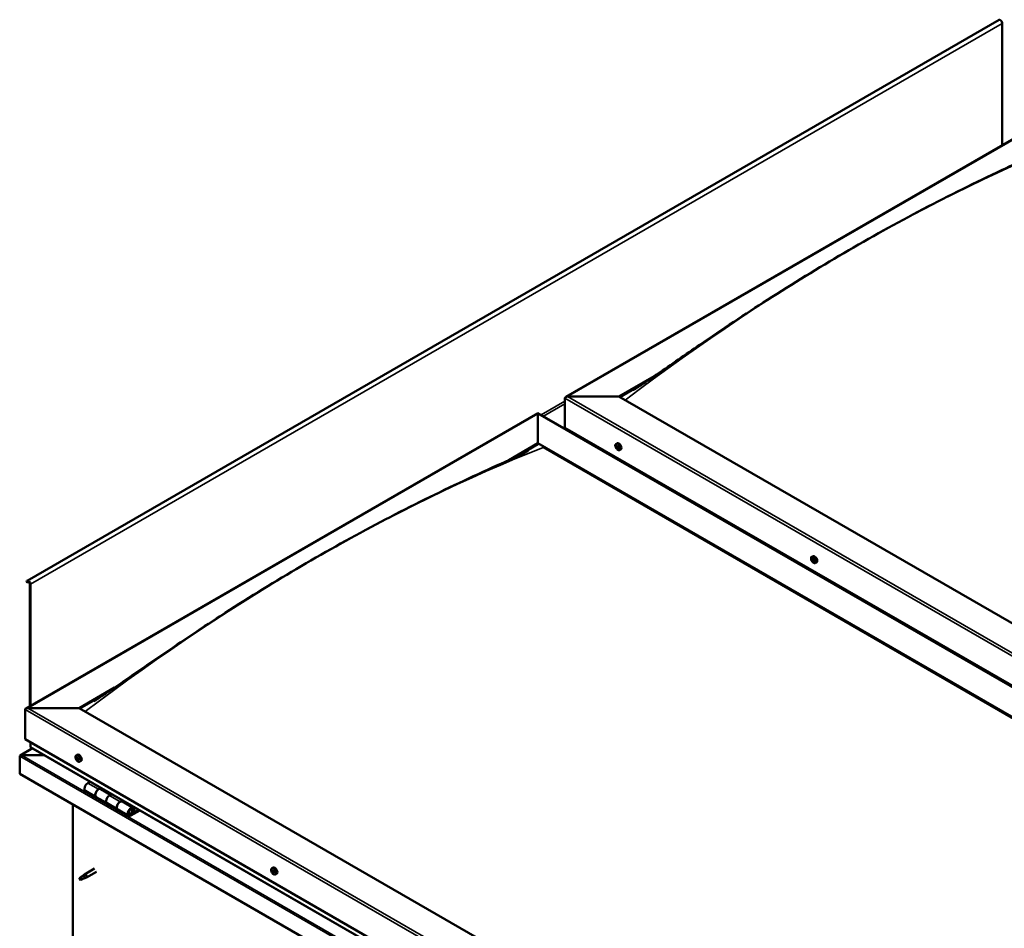
# Model space of a CAD drawing. Units: millimetres. Extents: x -5944 to 24163, y 3223 to 8837.
# Drawn here: x 9669 to 10958, y 4425 to 5616 of the extents above; entities that cross this region are included whole.
import ezdxf

# ---------------------------------------------------------------- set-up
doc = ezdxf.new("R2010")
doc.units = ezdxf.units.MM
doc.header["$LTSCALE"] = 25
doc.layers.add('Visible (ISO)', color=7, linetype='Continuous', lineweight=50)
doc.layers.add('Visible Narrow (ISO)', color=7, linetype='Continuous', lineweight=35)

msp = doc.modelspace()

# ---------------------------------------------------------------- linework, layer by layer
at = {"layer": 'Visible (ISO)'}
for p, q in [((10951.5, 5615.8), (9678.7, 4880.9)), ((10955.7, 5451.7), (10955.7, 5611.3)), ((10384, 5121.7), (11054.7, 5508.9)), ((10453.7, 5122.3), (10500, 5149)), ((10454.7, 5121.6), (10488.3, 5141)), ((10383, 5081.4), (10383, 5120.2)), ((10383, 5120.2), (10383, 5081.4)), ((10386.5, 5122.3), (10453.7, 5122.3)), ((10453.7, 5122.3), (10386.5, 5122.3)), ((11538.4, 4496), (10453.7, 5122.3)), ((9676.9, 4713.4), (10347.6, 5100.6)), ((10347.6, 5100.6), (10347.6, 5099.8)), ((10347.6, 5099.8), (10347.6, 5100.6)), ((10347.6, 5100.6), (11466.7, 4454.6)), ((10347.6, 5061), (10347.6, 5099.8)), ((10347.6, 5099.8), (10347.6, 5061)), ((10383, 5081.4), (11467.7, 4455.2)), ((10309.4, 5038.9), (10347.6, 5061)), ((10320, 5043.9), (10347.6, 5059.8)), ((10347.6, 5059.8), (10347.6, 5061)), ((10347.6, 5061), (10347.6, 5059.8)), ((10347.6, 5061), (11432.3, 4434.7)), ((10354.7, 5055.7), (11431.3, 4434.1)), ((11431.3, 4434.1), (10354.7, 5055.7)), ((10450, 5060.3), (10451.3, 5061)), ((10450.3, 5056.8), (10451.1, 5057.2)), ((10451.8, 5056.9), (10451.8, 5056.9)), ((10451, 5054.3), (10452.1, 5055)), ((10452.4, 5054.5), (10453, 5054.8)), ((10454.7, 5052.1), (10456, 5052.8)), ((10451.2, 5040.8), (10452.2, 5041.4)), ((10452.3, 5040.2), (10453.3, 5040.8)), ((10706.3, 4912.3), (10707.6, 4913.1)), ((10707.2, 4909.1), (10707.7, 4909.4)), ((10708.2, 4906.1), (10709, 4906.6)), ((10711, 4904.1), (10712.4, 4904.8)), ((9678.3, 4880.6), (9677.6, 4879.6)), ((9678.5, 4878.5), (9677.6, 4879.6)), ((9678.5, 4878.5), (9680.4, 4879.6)), ((9678.5, 4878.5), (9679.2, 4879.4)), ((9681.9, 4877.1), (9681.9, 4716.3)), ((9682.9, 4876.5), (9682.9, 4716.9)), ((9746.6, 4714), (9792.9, 4740.8)), ((9747.6, 4713.4), (9781.2, 4732.8)), ((9675.8, 4673.2), (9675.8, 4712)), ((9675.8, 4712), (9675.8, 4673.2)), ((9679.4, 4714), (9746.6, 4714)), ((9746.6, 4714), (9679.4, 4714)), ((10842.6, 4081.2), (9746.6, 4714)), ((9675.8, 4673.2), (10842.6, 3999.6)), ((9682.9, 4663), (9682.9, 4669.1)), ((9682.9, 4669.1), (9682.9, 4663)), ((9685.4, 4661.2), (9669.5, 4652)), ((10842.6, 3993.1), (9683.3, 4662.4)), ((9668.8, 4651.1), (9668.8, 4651.1)), ((9668.8, 4627.9), (9668.8, 4651.1)), ((9668.8, 4651.1), (9668.8, 4627.9)), ((9668.8, 4651.1), (9668.8, 4651.1)), ((9668.8, 4627.9), (9668.8, 4651.1)), ((9668.8, 4651.1), (9668.8, 4651.1)), ((9671, 4652.4), (9700.7, 4652.4)), ((9700.7, 4652.4), (9671, 4652.4)), ((9742.8, 4652), (9744.2, 4652.8)), ((9743.6, 4648.8), (9744.2, 4649.2)), ((9744.9, 4645.9), (9745.6, 4646.3)), ((9747.6, 4643.8), (9748.9, 4644.6)), ((9668.8, 4627.9), (9668.8, 4627.9)), ((10842.6, 3950.2), (9668.8, 4627.9)), ((9761.1, 4617.5), (9757.9, 4615.6)), ((9754.9, 4605.5), (9769, 4597.4)), ((9772, 4607.5), (9775.3, 4609.3)), ((9787.9, 4600.3), (9775, 4607.7)), ((9776.7, 4608.5), (9775.2, 4607.7)), ((9775.6, 4607.9), (9775.9, 4607.7)), ((9775.8, 4607.3), (9775.9, 4607.7)), ((9775.9, 4607.7), (9777.3, 4607.9)), ((9776.4, 4608.4), (9777.3, 4607.9)), ((9777.3, 4607.9), (9776.9, 4606.6)), ((9783.2, 4589.2), (9769, 4597.4)), ((9789.4, 4601.2), (9786.2, 4599.3)), ((9800.3, 4591.1), (9803.5, 4593)), ((9817.4, 4583.3), (9803.3, 4591.4)), ((9805, 4592.2), (9803.5, 4591.3)), ((9803.9, 4591.5), (9804.2, 4591.3)), ((9804.1, 4591), (9804.2, 4591.3)), ((9804.2, 4591.3), (9805.5, 4591.5)), ((9804.7, 4592), (9805.5, 4591.5)), ((9805.5, 4591.5), (9805.2, 4590.3)), ((9738.4, 4268), (9738.4, 4587.7)), ((9783.2, 4589.2), (9797.3, 4581)), ((9811.4, 4572.9), (9797.3, 4581)), ((9824.8, 4580.7), (9814.4, 4574.8)), ((9826.2, 4579.9), (9814.4, 4573.2)), ((9818.4, 4577.5), (9816.1, 4578.8)), ((9817.1, 4580.7), (9818.4, 4577.5)), ((9819.7, 4578.8), (9818.4, 4582)), ((9818.4, 4577.5), (9819.7, 4578.8)), ((9766.9, 4503.6), (9753.8, 4496)), ((9999.2, 4504), (10000.5, 4504.8)), ((10000.2, 4500.9), (10000.7, 4501.2)), ((9748.5, 4491.8), (9747.6, 4489.7)), ((9748.5, 4488.5), (9747.6, 4489.7)), ((9752.5, 4494.2), (9748.5, 4491.8)), ((9749.8, 4489.2), (9748.5, 4488.5)), ((9751.7, 4494.4), (9753.8, 4496)), ((9754.4, 4495.5), (9752.5, 4494.2)), ((9754.3, 4491), (9756.2, 4491.8)), ((9769.3, 4499.4), (9756.2, 4491.9)), ((9999.3, 4499.8), (10000.4, 4500.4)), ((10001, 4497.9), (10001.8, 4498.3)), ((10001.9, 4499), (10002, 4499)), ((10003.9, 4495.8), (10005.3, 4496.6))]:
    msp.add_line(p, q, dxfattribs=at)
for centre in [(10456.8, 5058.8), (10713.1, 4910.8), (9749.7, 4650.5), (10006, 4502.5)]:
    msp.add_arc(centre, 8, 204.1421, 215.8579, dxfattribs=at)
for centre, major_axis, start_param, end_param in [((10953.2, 5612.8), (-1.75, 3.03), 3.926991, 6.283185), ((10386.5, 5120.2), (3.54, 0), 1.570796, 3.141593), ((10386.5, 5120.2), (3.54, 0), 1.570796, 3.141593), ((10451.4, 5055.6), (-1.1, 1.91), 6.114047, 6.966662), ((10450.1, 5056.4), (-0.225, 0.39), 5.726015, 6.567605), ((10450.1, 5056.4), (0.225, -0.39), 4.418709, 5.260299), ((10451.4, 5055.6), (-1.1, 1.91), 0.878059, 1.730675), ((10449.9, 5057.5), (0.394, -0.682), 5.726015, 7.354695), ((10449.9, 5055.5), (0.394, -0.682), 0.490027, 2.118707), ((10450.7, 5057.3), (-0.225, 0.39), 0.229919, 1.071509), ((10451.4, 5055.6), (-1.1, 1.91), 5.066849, 5.919465), ((10450.7, 5057.3), (-0.225, 0.39), 4.678817, 5.520407), ((10451.2, 5057), (0.225, -0.39), 4.088649, 5.260299), ((10451.4, 5057.6), (0.394, -0.682), 4.678817, 6.307497), ((10451, 5056.2), (0.394, -0.682), 0.490027, 2.118707), ((10453.7, 5056.9), (-2.38, 4.11), 3.141593, 6.283185), ((10451.9, 5055.4), (0.225, -0.39), 3.63162, 6.242867), ((10452, 5056.5), (-0.225, 0.39), 5.465907, 6.307497), ((10451.4, 5055.6), (1.1, -1.91), 0.878059, 1.730675), ((10452, 5056.5), (-0.225, 0.39), 3.63162, 4.47321), ((10452.8, 5055.7), (-0.394, 0.682), 0.490027, 2.118707), ((10450.7, 5054.7), (0.225, -0.39), 3.63162, 4.47321), ((10450.7, 5054.7), (0.225, -0.39), 5.465907, 6.307497), ((10451.4, 5055.6), (1.1, -1.91), 5.066849, 5.919465), ((10451.4, 5053.6), (-0.394, 0.682), 4.678817, 6.307497), ((10452, 5054), (0.225, -0.39), 4.678817, 5.520407), ((10452.5, 5054.3), (-0.394, 0.682), 4.908498, 6.283185), ((10451.4, 5055.6), (1.1, -1.91), 6.114047, 6.966662), ((10452.8, 5053.8), (-0.394, 0.682), 5.726015, 7.354695), ((10452, 5054), (0.225, -0.39), 0.229919, 1.071509), ((10452.6, 5054.9), (-0.225, 0.39), 4.418709, 5.260299), ((10452.6, 5054.9), (0.225, -0.39), 5.726015, 6.567605), ((10710, 4908.9), (-2.37, 4.11), 3.141593, 6.283185), ((10707.7, 4907.6), (-1.1, 1.91), 0.390207, 1.242823), ((10706.6, 4909), (0.225, -0.39), 3.930857, 4.772447), ((10706.6, 4907.5), (-0.225, 0.39), 0.002175, 0.843765), ((10707.7, 4907.6), (-1.1, 1.91), 5.626195, 6.47881), ((10706.6, 4909), (-0.225, 0.39), 5.238163, 6.079753), ((10706, 4908.5), (0.394, -0.682), 0.002175, 1.630855), ((10706.6, 4907.5), (0.225, -0.39), 4.978055, 5.819645), ((10707.7, 4907.6), (-1.1, 1.91), 1.437405, 2.29002), ((10706.8, 4909.8), (0.394, -0.682), 5.238163, 6.866843), ((10706.9, 4906.4), (0.394, -0.682), 1.049372, 2.678052), ((10707.7, 4909.1), (-0.225, 0.39), 6.025252, 6.866843), ((10707.8, 4908.1), (-0.225, 0.39), 0.002175, 2.678052), ((10707.7, 4906.1), (0.225, -0.39), 4.190965, 5.032555), ((10707.1, 4909.2), (0.394, -0.682), 0.002175, 1.453521), ((10707.7, 4907.6), (1.1, -1.91), 1.437405, 2.29002), ((10707.7, 4909.1), (-0.225, 0.39), 4.190965, 5.032555), ((10708, 4907), (0.394, -0.682), 1.049372, 2.678052), ((10707.7, 4906.1), (0.225, -0.39), 6.025252, 6.866843), ((10707.7, 4907.6), (1.1, -1.91), 5.626195, 6.47881), ((10708.5, 4908.9), (-0.394, 0.682), 1.049372, 2.678052), ((10708.6, 4905.4), (-0.394, 0.682), 5.238163, 6.866843), ((10708.9, 4906.8), (0.225, -0.39), 4.190965, 5.288474), ((10708.8, 4907.8), (-0.225, 0.39), 4.978055, 5.819645), ((10708.8, 4906.3), (0.225, -0.39), 5.238163, 6.079753), ((10709.4, 4906.7), (-0.394, 0.682), 0.002175, 1.630855), ((10708.8, 4907.8), (0.225, -0.39), 0.002175, 0.843765), ((10708.8, 4906.3), (-0.225, 0.39), 3.930857, 4.772447), ((10707.7, 4907.6), (1.1, -1.91), 0.390207, 1.242823), ((9680.4, 4877.9), (-1.75, 3.03), 3.926991, 6.544985), ((9680.4, 4877.9), (-1, 1.73), 3.926991, 6.544985), ((9679.4, 4712), (3.54, 0), 1.570796, 3.141593), ((9679.4, 4712), (3.54, 0), 1.570796, 3.141593), ((9684.3, 4663), (-1.41, 0), 0, 0.785398), ((9684.3, 4663), (-1.41, 0), 0, 0.785398), ((9671, 4651.1), (-2.26, 0), 4.712389, 6.220645), ((9671, 4651.1), (-2.26, 0), 4.712389, 6.220645), ((9669.9, 4650.4), (0.8, -1.39), 3.86445, 3.926991), ((9669.9, 4651.7), (-0.8, -1.39), 5.435246, 5.497787), ((9744.3, 4647.4), (-1.1, 1.91), 0.479064, 1.33168), ((9743.1, 4648.6), (0.225, -0.39), 4.019714, 4.861305), ((9744.3, 4647.4), (-1.1, 1.91), 5.715052, 6.567668), ((9743.1, 4648.6), (-0.225, 0.39), 5.32702, 6.16861), ((9742.6, 4648.1), (0.394, -0.682), 0.091032, 1.719712), ((9743.2, 4647.1), (-0.225, 0.39), 0.091032, 0.932622), ((9743.2, 4649.5), (0.394, -0.682), 5.32702, 6.9557), ((9743.2, 4647.1), (0.225, -0.39), 5.066912, 5.908502), ((9744.3, 4647.4), (-1.1, 1.91), 1.526262, 2.378877), ((9743.6, 4645.9), (-0.394, 0.682), 4.279822, 5.908502), ((9744.1, 4648.9), (-0.225, 0.39), 6.114109, 6.9557), ((9743.7, 4648.8), (0.394, -0.682), 0.091032, 1.710573), ((9744.4, 4647.7), (-0.225, 0.39), 0.091032, 2.76691), ((9744.4, 4645.8), (0.225, -0.39), 4.279822, 5.121412), ((9746.6, 4648.7), (-2.37, 4.11), 3.141593, 6.283185), ((9744.3, 4647.4), (1.1, -1.91), 1.526262, 2.378877), ((9744.1, 4648.9), (-0.225, 0.39), 4.279822, 5.121412), ((9744.9, 4648.8), (0.394, -0.682), 4.279822, 5.908502), ((9744.7, 4646.6), (-0.394, 0.682), 4.279822, 5.908502), ((9744.3, 4647.4), (1.1, -1.91), 5.715052, 6.567668), ((9744.4, 4645.8), (0.225, -0.39), 6.114109, 6.9557), ((9745.3, 4645.2), (-0.394, 0.682), 5.32702, 6.9557), ((9745.3, 4647.7), (-0.225, 0.39), 5.066912, 5.908502), ((9745.6, 4646.5), (0.225, -0.39), 4.279822, 5.125225), ((9746, 4646.6), (-0.394, 0.682), 0.091032, 1.719712), ((9745.4, 4646.1), (0.225, -0.39), 5.32702, 6.16861), ((9745.3, 4647.7), (0.225, -0.39), 0.091032, 0.932622), ((9744.3, 4647.4), (1.1, -1.91), 0.479064, 1.33168), ((9745.4, 4646.1), (-0.225, 0.39), 4.019714, 4.861305), ((9757.9, 4610.7), (-3, -5.2), 3.926991, 6.283185), ((9772, 4602.6), (3, 5.2), 0, 3.141593), ((9772, 4602.6), (-3, -5.2), 3.926991, 6.283923), ((9786.2, 4594.4), (-3, -5.2), 3.926991, 6.283185), ((9786.2, 4594.4), (-3, -5.2), 3.926991, 6.283185), ((9800.3, 4586.2), (3, 5.2), 0, 3.141593), ((9800.3, 4586.2), (-3, -5.2), 3.926991, 6.283923), ((9814.4, 4578.1), (3, 5.2), 5.846853, 10.210176), ((9814.4, 4578.1), (-2, -3.46), 2.70526, 7.068583), ((10000.6, 4499.4), (-1.1, 1.91), 0.311168, 1.163783), ((9999.5, 4500.8), (0.225, -0.39), 3.851818, 4.693408), ((10000.6, 4499.4), (-1.1, 1.91), 5.547155, 6.399771), ((9999.5, 4500.8), (-0.225, 0.39), 5.159123, 6.000713), ((9999.8, 4501.6), (0.394, -0.682), 5.159123, 6.787803), ((10000.7, 4500.8), (-0.225, 0.39), 5.946213, 6.787803), ((10000, 4501.1), (0.394, -0.682), 0, 1.21223), ((10002.9, 4500.7), (-2.37, 4.11), 3.141593, 6.283185), ((10000.6, 4499.4), (1.1, -1.91), 1.358365, 2.210981), ((10000.7, 4500.8), (-0.225, 0.39), 4.111926, 4.953516), ((9748.5, 4490.2), (1.02, -1.78), 3.861865, 5.497787), ((9748.5, 4490.2), (-1.02, 1.78), 3.861865, 5.497787), ((9752.5, 4492.5), (1.02, -1.78), 0.133634, 2.356194), ((9755, 4494), (1.2, -2.08), 6.213805, 9.494158), ((9999.5, 4499.4), (-0.225, 0.39), 6.206321, 7.047911), ((9998.9, 4500.4), (0.394, -0.682), 6.206321, 7.835001), ((9999.5, 4499.4), (0.225, -0.39), 4.899015, 5.740606), ((10000.6, 4499.4), (-1.1, 1.91), 1.358365, 2.210981), ((9999.7, 4498.3), (0.394, -0.682), 0.970333, 2.599013), ((10000.5, 4497.9), (0.225, -0.39), 4.111926, 4.953516), ((10000.6, 4500), (-0.225, 0.39), 0.12752, 2.599013), ((10000.8, 4498.9), (0.394, -0.682), 0.970333, 2.599013), ((10000.5, 4497.9), (0.225, -0.39), 5.946213, 6.787803), ((10000.6, 4499.4), (1.1, -1.91), 5.547155, 6.399771), ((10001.4, 4497.2), (-0.394, 0.682), 5.159123, 6.787803), ((10001.5, 4500.5), (-0.394, 0.682), 0.970333, 2.599013), ((10001.7, 4498.6), (0.225, -0.39), 4.111926, 5.429537), ((10001.7, 4499.4), (-0.225, 0.39), 4.899015, 5.740606), ((10001.7, 4498), (0.225, -0.39), 5.159123, 6.000713), ((10002.3, 4498.3), (-0.394, 0.682), 6.206321, 7.835001), ((10001.7, 4499.4), (0.225, -0.39), 6.206321, 7.047911), ((10001.7, 4498), (-0.225, 0.39), 3.851818, 4.693408), ((10000.6, 4499.4), (1.1, -1.91), 0.311168, 1.163783)]:
    msp.add_ellipse(centre, major_axis=major_axis, ratio=0.57735, start_param=start_param, end_param=end_param, dxfattribs=at)
for points, knots in [([(10472.8, 5130.8), (10472.8, 5130.8), (10472.8, 5130.8), (10472.8, 5130.8), (10472.8, 5130.8), (10472.8, 5130.8), (10472.8, 5130.8), (10472.8, 5130.8), (10472.8, 5130.8), (10472.9, 5130.9), (10472.9, 5130.9), (10473, 5131), (10473.1, 5131), (10474, 5131.6), (10474.7, 5132), (10476.2, 5133), (10477, 5133.5), (10479.9, 5135.4), (10482.1, 5136.9), (10490.7, 5142.6), (10497.1, 5147), (10522.4, 5164.4), (10541.1, 5177.5), (10589.4, 5210.5), (10618.8, 5230.2), (10681.6, 5270.4), (10714.9, 5290.8), (10782.7, 5330.5), (10817.3, 5349.7), (10886.3, 5385.9), (10920.8, 5402.9), (10981.6, 5431.5), (11008.5, 5443.2), (11033.3, 5455.1)], [81.850583, 81.850583, 81.850583, 81.850583, 81.853898, 81.853898, 81.858334, 81.858334, 81.862781, 81.862781, 81.867198, 81.867198, 81.876068, 81.876068, 81.911846, 81.911846, 82.195888, 82.195888, 82.486401, 82.486401, 83.357939, 83.357939, 85.972392, 85.972392, 93.816207, 93.816207, 106.285651, 106.285651, 120.392459, 120.392459, 135.055123, 135.055123, 149.774953, 149.774953, 161.284546, 161.284546, 161.284546, 161.284546]), ([(10449.5, 5055.5), (10449.3, 5055.9), (10449.2, 5056.3), (10449, 5057.1), (10448.9, 5057.5), (10448.9, 5058.2), (10448.9, 5058.5), (10449.1, 5059.2), (10449.2, 5059.5), (10449.5, 5059.9), (10449.7, 5060.1), (10450, 5060.3)], [0.956637, 0.956637, 0.956637, 0.956637, 1.235622, 1.235622, 1.514608, 1.514608, 1.793593, 1.793593, 2.072579, 2.072579, 2.351564, 2.351564, 2.351564, 2.351564]), ([(10449.8, 5056.3), (10449.8, 5056.4), (10449.8, 5056.4), (10449.8, 5056.5), (10449.8, 5056.6), (10449.8, 5056.6), (10449.8, 5056.7), (10449.8, 5056.7)], [0.17438702, 0.17438702, 0.17438702, 0.17438702, 0.18896797, 0.18896797, 0.20586323, 0.20586323, 0.21737852, 0.21737852, 0.21737852, 0.21737852]), ([(10450.5, 5057.6), (10450.5, 5057.6), (10450.5, 5057.6), (10450.6, 5057.7), (10450.6, 5057.7), (10450.7, 5057.7), (10450.7, 5057.6), (10450.7, 5057.6)], [0.17438702, 0.17438702, 0.17438702, 0.17438702, 0.18896797, 0.18896797, 0.20586323, 0.20586323, 0.21737851, 0.21737851, 0.21737851, 0.21737851]), ([(10452, 5056.9), (10452.1, 5056.9), (10452.1, 5056.8), (10452.2, 5056.8), (10452.2, 5056.7), (10452.3, 5056.6), (10452.3, 5056.6), (10452.3, 5056.5)], [0.17438702, 0.17438702, 0.17438702, 0.17438702, 0.18896797, 0.18896797, 0.20586323, 0.20586323, 0.21737851, 0.21737851, 0.21737851, 0.21737851]), ([(9785.7, 4735.8), (9807.1, 4750.5), (9828.1, 4765.1), (9876.6, 4798.4), (9904.1, 4816.9), (9964.7, 4856), (9997.8, 4876.6), (10065.4, 4916.5), (10100, 4935.8), (10169, 4972.5), (10203.6, 4989.7), (10254.6, 5013.9), (10271.3, 5021.6), (10302.7, 5036), (10318, 5042.7), (10332.4, 5049.8), (10333.3, 5050.3), (10334.1, 5050.7), (10334.2, 5050.8), (10334.4, 5050.8), (10334.4, 5050.9), (10334.5, 5050.9), (10334.5, 5050.9), (10334.5, 5050.9), (10334.5, 5050.9), (10334.5, 5050.9)], [0, 0, 0, 0, 8.781294, 8.781294, 20.415826, 20.415826, 34.447682, 34.447682, 49.089134, 49.089134, 63.813106, 63.813106, 71.035889, 71.035889, 77.608529, 77.608529, 78.016666, 78.016666, 78.087312, 78.087312, 78.114774, 78.114774, 78.142461, 78.142461, 78.144664, 78.144664, 78.144664, 78.144664]), ([(10454.7, 5052.1), (10454.5, 5051.9), (10454.2, 5051.8), (10453.6, 5051.8), (10453.3, 5051.8), (10452.7, 5052), (10452.4, 5052.2), (10451.7, 5052.6), (10451.4, 5052.8), (10450.9, 5053.4), (10450.6, 5053.7), (10450.3, 5054.1)], [5.493157, 5.493157, 5.493157, 5.493157, 5.772143, 5.772143, 6.051128, 6.051128, 6.330114, 6.330114, 6.609099, 6.609099, 6.888085, 6.888085, 6.888085, 6.888085]), ([(10450.7, 5054.4), (10450.7, 5054.4), (10450.7, 5054.4), (10450.6, 5054.5), (10450.5, 5054.5), (10450.5, 5054.6), (10450.5, 5054.6), (10450.5, 5054.7)], [0.17438702, 0.17438702, 0.17438702, 0.17438702, 0.18896797, 0.18896797, 0.20586323, 0.20586323, 0.21737852, 0.21737852, 0.21737852, 0.21737852]), ([(10452.3, 5053.6), (10452.3, 5053.6), (10452.2, 5053.6), (10452.2, 5053.6), (10452.1, 5053.6), (10452.1, 5053.6), (10452, 5053.6), (10452, 5053.6)], [0.17438702, 0.17438702, 0.17438702, 0.17438702, 0.18896797, 0.18896797, 0.20586323, 0.20586323, 0.21737852, 0.21737852, 0.21737852, 0.21737852]), ([(10452.9, 5054.9), (10452.9, 5054.8), (10453, 5054.8), (10453, 5054.7), (10453, 5054.6), (10453, 5054.6), (10452.9, 5054.6), (10452.9, 5054.5)], [0.17438702, 0.17438702, 0.17438702, 0.17438702, 0.18896797, 0.18896797, 0.20586323, 0.20586323, 0.21737852, 0.21737852, 0.21737852, 0.21737852]), ([(10705.8, 4907.5), (10705.7, 4907.9), (10705.5, 4908.3), (10705.3, 4909.1), (10705.3, 4909.5), (10705.2, 4910.2), (10705.3, 4910.5), (10705.4, 4911.2), (10705.5, 4911.5), (10705.8, 4912), (10706, 4912.1), (10706.3, 4912.3)], [1.515982, 1.515982, 1.515982, 1.515982, 1.794968, 1.794968, 2.073953, 2.073953, 2.352939, 2.352939, 2.631924, 2.631924, 2.91091, 2.91091, 2.91091, 2.91091]), ([(10706.3, 4909.1), (10706.3, 4909.2), (10706.3, 4909.2), (10706.3, 4909.3), (10706.3, 4909.3), (10706.4, 4909.4), (10706.4, 4909.4), (10706.4, 4909.4)], [0.17438702, 0.17438702, 0.17438702, 0.17438702, 0.18896797, 0.18896797, 0.20586323, 0.20586323, 0.21737851, 0.21737851, 0.21737851, 0.21737851]), ([(10706.5, 4907.2), (10706.4, 4907.3), (10706.4, 4907.3), (10706.4, 4907.4), (10706.3, 4907.5), (10706.3, 4907.6), (10706.3, 4907.6), (10706.3, 4907.6)], [0.17438702, 0.17438702, 0.17438702, 0.17438702, 0.18896797, 0.18896797, 0.20586323, 0.20586323, 0.21737852, 0.21737852, 0.21737852, 0.21737852]), ([(10711, 4904.1), (10710.8, 4903.9), (10710.5, 4903.8), (10709.9, 4903.8), (10709.6, 4903.8), (10709, 4904), (10708.7, 4904.2), (10708.1, 4904.6), (10707.8, 4904.8), (10707.2, 4905.4), (10706.9, 4905.7), (10706.7, 4906.1)], [6.052503, 6.052503, 6.052503, 6.052503, 6.331488, 6.331488, 6.610474, 6.610474, 6.889459, 6.889459, 7.168445, 7.168445, 7.44743, 7.44743, 7.44743, 7.44743]), ([(10707.5, 4909.5), (10707.5, 4909.5), (10707.6, 4909.5), (10707.6, 4909.5), (10707.7, 4909.5), (10707.8, 4909.4), (10707.8, 4909.4), (10707.8, 4909.4)], [0.17438702, 0.17438702, 0.17438702, 0.17438702, 0.18896797, 0.18896797, 0.20586323, 0.20586323, 0.21737851, 0.21737851, 0.21737851, 0.21737851]), ([(10707.9, 4905.7), (10707.9, 4905.7), (10707.8, 4905.7), (10707.8, 4905.8), (10707.7, 4905.8), (10707.7, 4905.8), (10707.6, 4905.9), (10707.6, 4905.9)], [0.17438702, 0.17438702, 0.17438702, 0.17438702, 0.18896797, 0.18896797, 0.20586323, 0.20586323, 0.21737852, 0.21737852, 0.21737852, 0.21737852]), ([(10708.9, 4908), (10709, 4908), (10709, 4907.9), (10709.1, 4907.8), (10709.1, 4907.8), (10709.1, 4907.7), (10709.1, 4907.6), (10709.1, 4907.6)], [0.17438702, 0.17438702, 0.17438702, 0.17438702, 0.18896797, 0.18896797, 0.20586323, 0.20586323, 0.21737852, 0.21737852, 0.21737852, 0.21737852]), ([(10709.1, 4906.1), (10709.1, 4906.1), (10709.1, 4906), (10709.1, 4906), (10709.1, 4905.9), (10709, 4905.9), (10709, 4905.9), (10709, 4905.9)], [0.17438702, 0.17438702, 0.17438702, 0.17438702, 0.18896797, 0.18896797, 0.20586323, 0.20586323, 0.21737852, 0.21737852, 0.21737852, 0.21737852]), ([(9765.7, 4722.6), (9765.7, 4722.6), (9765.7, 4722.6), (9765.7, 4722.6), (9765.7, 4722.6), (9765.7, 4722.6), (9765.7, 4722.6), (9765.7, 4722.6), (9765.7, 4722.6), (9765.7, 4722.6), (9765.7, 4722.6), (9765.7, 4722.6), (9765.7, 4722.6), (9765.8, 4722.7), (9765.9, 4722.7), (9766.6, 4723.2), (9767.2, 4723.5), (9769, 4724.6), (9770.1, 4725.4), (9774.5, 4728.3), (9777.8, 4730.5), (9782.6, 4733.7), (9784.1, 4734.8), (9785.7, 4735.8)], [158.619424, 158.619424, 158.619424, 158.619424, 158.619535, 158.619535, 158.62298, 158.62298, 158.626437, 158.626437, 158.6299, 158.6299, 158.633355, 158.633355, 158.640315, 158.640315, 158.668602, 158.668602, 158.892334, 158.892334, 159.331532, 159.331532, 160.648623, 160.648623, 161.285098, 161.285098, 161.285098, 161.285098]), ([(9742.4, 4647.2), (9742.2, 4647.6), (9742.1, 4648), (9741.9, 4648.8), (9741.8, 4649.2), (9741.8, 4649.9), (9741.8, 4650.3), (9742, 4650.9), (9742.1, 4651.2), (9742.4, 4651.7), (9742.6, 4651.9), (9742.8, 4652)], [1.60484, 1.60484, 1.60484, 1.60484, 1.883825, 1.883825, 2.162811, 2.162811, 2.441796, 2.441796, 2.720782, 2.720782, 2.999767, 2.999767, 2.999767, 2.999767]), ([(9742.8, 4648.8), (9742.8, 4648.8), (9742.8, 4648.9), (9742.8, 4648.9), (9742.8, 4649), (9742.9, 4649), (9742.9, 4649), (9742.9, 4649)], [0.17438702, 0.17438702, 0.17438702, 0.17438702, 0.18896797, 0.18896797, 0.20586323, 0.20586323, 0.21737851, 0.21737851, 0.21737851, 0.21737851]), ([(9743.1, 4646.8), (9743.1, 4646.8), (9743.1, 4646.9), (9743, 4647), (9743, 4647), (9742.9, 4647.1), (9742.9, 4647.2), (9742.9, 4647.2)], [0.17438702, 0.17438702, 0.17438702, 0.17438702, 0.18896797, 0.18896797, 0.20586323, 0.20586323, 0.21737852, 0.21737852, 0.21737852, 0.21737852]), ([(9747.6, 4643.8), (9747.4, 4643.7), (9747.1, 4643.6), (9746.5, 4643.5), (9746.2, 4643.6), (9745.6, 4643.8), (9745.3, 4643.9), (9744.6, 4644.3), (9744.3, 4644.6), (9743.7, 4645.1), (9743.5, 4645.5), (9743.2, 4645.8)], [6.14136, 6.14136, 6.14136, 6.14136, 6.420345, 6.420345, 6.699331, 6.699331, 6.978316, 6.978316, 7.257302, 7.257302, 7.536287, 7.536287, 7.536287, 7.536287]), ([(9743.9, 4649.3), (9744, 4649.3), (9744, 4649.3), (9744.1, 4649.3), (9744.1, 4649.3), (9744.2, 4649.2), (9744.2, 4649.2), (9744.2, 4649.2)], [0.17438702, 0.17438702, 0.17438702, 0.17438702, 0.18896797, 0.18896797, 0.20586323, 0.20586323, 0.21737851, 0.21737851, 0.21737851, 0.21737851]), ([(9744.6, 4645.4), (9744.6, 4645.4), (9744.5, 4645.4), (9744.5, 4645.4), (9744.4, 4645.4), (9744.4, 4645.5), (9744.3, 4645.5), (9744.3, 4645.5)], [0.17438702, 0.17438702, 0.17438702, 0.17438702, 0.18896797, 0.18896797, 0.20586323, 0.20586323, 0.21737852, 0.21737852, 0.21737852, 0.21737852]), ([(9745.4, 4647.9), (9745.5, 4647.9), (9745.5, 4647.8), (9745.5, 4647.7), (9745.6, 4647.7), (9745.6, 4647.6), (9745.6, 4647.6), (9745.6, 4647.5)], [0.17438702, 0.17438702, 0.17438702, 0.17438702, 0.18896797, 0.18896797, 0.20586323, 0.20586323, 0.21737852, 0.21737852, 0.21737852, 0.21737852]), ([(9745.8, 4646), (9745.8, 4645.9), (9745.8, 4645.9), (9745.7, 4645.8), (9745.7, 4645.8), (9745.7, 4645.7), (9745.7, 4645.7), (9745.6, 4645.7)], [0.17438702, 0.17438702, 0.17438702, 0.17438702, 0.18896797, 0.18896797, 0.20586323, 0.20586323, 0.21737852, 0.21737852, 0.21737852, 0.21737852]), ([(9811.9, 4575.1), (9812, 4575.1), (9812.1, 4575.1), (9812.4, 4575.1), (9812.7, 4575.1), (9813.3, 4575.3), (9813.6, 4575.4), (9814.2, 4575.8), (9814.5, 4576.1), (9815, 4576.7), (9815.3, 4577), (9815.7, 4577.7), (9815.9, 4578.1), (9816.1, 4578.9), (9816.2, 4579.3), (9816.3, 4580), (9816.3, 4580.4), (9816.1, 4581), (9816, 4581.3), (9815.8, 4581.6), (9815.8, 4581.7), (9815.7, 4581.7)], [0.923843, 0.923843, 0.923843, 0.923843, 0.99245, 0.99245, 1.275856, 1.275856, 1.603156, 1.603156, 1.945171, 1.945171, 2.284478, 2.284478, 2.621844, 2.621844, 2.960749, 2.960749, 3.30275, 3.30275, 3.633096, 3.633096, 3.684957, 3.684957, 3.684957, 3.684957]), ([(9998.7, 4499.2), (9998.6, 4499.6), (9998.4, 4500), (9998.2, 4500.8), (9998.2, 4501.2), (9998.1, 4502), (9998.1, 4502.3), (9998.3, 4502.9), (9998.4, 4503.2), (9998.7, 4503.7), (9998.9, 4503.9), (9999.2, 4504)], [1.436943, 1.436943, 1.436943, 1.436943, 1.715929, 1.715929, 1.994914, 1.994914, 2.2739, 2.2739, 2.552885, 2.552885, 2.831871, 2.831871, 2.831871, 2.831871]), ([(9999.2, 4501), (9999.2, 4501), (9999.2, 4501.1), (9999.3, 4501.1), (9999.3, 4501.2), (9999.3, 4501.2), (9999.3, 4501.2), (9999.4, 4501.2)], [0.17438702, 0.17438702, 0.17438702, 0.17438702, 0.18896797, 0.18896797, 0.20586323, 0.20586323, 0.21737851, 0.21737851, 0.21737851, 0.21737851]), ([(10000.5, 4501.2), (10000.5, 4501.2), (10000.6, 4501.2), (10000.7, 4501.2), (10000.7, 4501.1), (10000.8, 4501.1), (10000.8, 4501.1), (10000.8, 4501)], [0.17438702, 0.17438702, 0.17438702, 0.17438702, 0.18896797, 0.18896797, 0.20586323, 0.20586323, 0.21737851, 0.21737851, 0.21737851, 0.21737851]), ([(9747, 4491.1), (9747.2, 4491.3), (9747.5, 4491.4), (9748.3, 4491.9), (9748.8, 4492.3), (9749.9, 4493.1), (9750.4, 4493.6), (9751.1, 4494), (9751.2, 4494.1), (9751.4, 4494.2)], [1.0296095, 1.0296095, 1.0296095, 1.0296095, 1.1266468, 1.1266468, 1.3399415, 1.3399415, 1.5532361, 1.5532361, 1.5988171, 1.5988171, 1.5988171, 1.5988171]), ([(9749.9, 4489.2), (9750.1, 4489.3), (9750.4, 4489.5), (9751.1, 4489.8), (9751.6, 4490), (9752.6, 4490.4), (9753.1, 4490.6), (9753.5, 4490.8), (9753.6, 4490.8), (9753.7, 4490.8)], [1.0298299, 1.0298299, 1.0298299, 1.0298299, 1.1268672, 1.1268672, 1.3401618, 1.3401618, 1.5534565, 1.5534565, 1.5990374, 1.5990374, 1.5990374, 1.5990374]), ([(9751.4, 4494.2), (9751.6, 4494.3), (9751.8, 4494.5), (9752.3, 4494.9), (9752.6, 4495.1), (9753.2, 4495.4), (9753.6, 4495.5), (9754, 4495.6), (9754.1, 4495.6), (9754.2, 4495.5), (9754.3, 4495.5), (9754.4, 4495.5)], [0.9722954, 0.9722954, 0.9722954, 0.9722954, 1.054543, 1.054543, 1.1645704, 1.1645704, 1.2620554, 1.2620554, 1.289972, 1.289972, 1.3178886, 1.3178886, 1.3178886, 1.3178886]), ([(9753.7, 4490.8), (9753.8, 4490.9), (9754, 4490.9), (9754.2, 4491), (9754.2, 4491), (9754.3, 4491)], [0.9725494, 0.9725494, 0.9725494, 0.9725494, 1.0547969, 1.0547969, 1.0865436, 1.0865436, 1.0865436, 1.0865436]), ([(9999.3, 4499.2), (9999.3, 4499.2), (9999.2, 4499.2), (9999.2, 4499.3), (9999.2, 4499.4), (9999.1, 4499.5), (9999.1, 4499.5), (9999.1, 4499.5)], [0.17438702, 0.17438702, 0.17438702, 0.17438702, 0.18896797, 0.18896797, 0.20586323, 0.20586323, 0.21737852, 0.21737852, 0.21737852, 0.21737852]), ([(10003.9, 4495.8), (10003.7, 4495.7), (10003.4, 4495.6), (10002.8, 4495.6), (10002.5, 4495.6), (10001.9, 4495.8), (10001.6, 4495.9), (10001, 4496.3), (10000.7, 4496.6), (10000.1, 4497.2), (9999.8, 4497.5), (9999.5, 4497.8)], [5.973463, 5.973463, 5.973463, 5.973463, 6.252449, 6.252449, 6.531434, 6.531434, 6.81042, 6.81042, 7.089405, 7.089405, 7.368391, 7.368391, 7.368391, 7.368391]), ([(10000.7, 4497.5), (10000.6, 4497.5), (10000.6, 4497.5), (10000.5, 4497.6), (10000.5, 4497.6), (10000.4, 4497.7), (10000.4, 4497.7), (10000.4, 4497.7)], [0.17438702, 0.17438702, 0.17438702, 0.17438702, 0.18896797, 0.18896797, 0.20586323, 0.20586323, 0.21737852, 0.21737852, 0.21737852, 0.21737852]), ([(10002, 4497.7), (10002, 4497.7), (10002, 4497.7), (10001.9, 4497.6), (10001.9, 4497.6), (10001.9, 4497.6), (10001.8, 4497.6), (10001.8, 4497.5)], [0.17438702, 0.17438702, 0.17438702, 0.17438702, 0.18896797, 0.18896797, 0.20586323, 0.20586323, 0.21737852, 0.21737852, 0.21737852, 0.21737852]), ([(10001.9, 4499.6), (10001.9, 4499.6), (10002, 4499.5), (10002, 4499.4), (10002, 4499.4), (10002, 4499.3), (10002, 4499.2), (10002, 4499.2)], [0.17438702, 0.17438702, 0.17438702, 0.17438702, 0.18896797, 0.18896797, 0.20586323, 0.20586323, 0.21737852, 0.21737852, 0.21737852, 0.21737852])]:
    msp.add_open_spline(points, degree=3, knots=knots, dxfattribs=at)
for points in [[(9747.6, 4489.7), (9747.4, 4490.1), (9747.2, 4490.6), (9747, 4491.1)], [(9747.6, 4489.7), (9748.4, 4489.6), (9749.1, 4489.4), (9749.9, 4489.2)]]:
    msp.add_open_spline(points, degree=3, dxfattribs=at)
at = {"layer": 'Visible Narrow (ISO)'}
for p, q in [((10955.7, 5611.3), (9682.9, 4876.5)), ((11054.7, 5508), (10386.5, 5122.3)), ((11501.3, 4474.5), (10383, 5120.2)), ((10386.5, 5122.3), (11504.8, 4476.6)), ((10351.9, 5098.2), (10383, 5116.1)), ((10383, 5112.9), (10354.7, 5096.5)), ((10347.6, 5099.8), (9679.4, 4714)), ((11465.9, 4454.1), (10347.6, 5099.8)), ((10450, 5056), (10451.2, 5056.7)), ((10450.4, 5057.3), (10450.8, 5057.6)), ((10450.4, 5055), (10451.6, 5055.7)), ((10451.8, 5056.9), (10451.8, 5056.9)), ((10451.8, 5053.9), (10452.3, 5054.2)), ((10452.7, 5054.5), (10453, 5054.6)), ((10706.4, 4908.8), (10706.9, 4909.1)), ((10706.4, 4907.9), (10707.5, 4908.5)), ((10706.7, 4907.1), (10707.9, 4907.7)), ((10707.3, 4909.4), (10707.6, 4909.5)), ((10707.4, 4906.2), (10708.6, 4906.9)), ((10708.7, 4906), (10709.1, 4906.2)), ((9679.2, 4879.4), (9678.3, 4880.6)), ((9679.7, 4879.7), (9679.2, 4879.4)), ((9682.9, 4876.5), (9681.9, 4877.1)), ((10842.6, 4038.4), (9675.8, 4712)), ((9679.4, 4714), (10842.6, 4042.4)), ((9685.9, 4660.9), (9671, 4652.4)), ((10842.6, 3993.4), (9682.9, 4663)), ((9668.8, 4651.1), (10842.6, 3973.4)), ((9671, 4652.4), (10842.6, 3976)), ((9742.9, 4648.4), (9743.6, 4648.8)), ((9743, 4647.4), (9744.1, 4648.1)), ((9743.4, 4646.7), (9744.5, 4647.3)), ((9743.8, 4649.1), (9744.1, 4649.3)), ((9744.1, 4645.9), (9745.3, 4646.5)), ((9745.4, 4645.8), (9745.7, 4646)), ((9757.9, 4615.6), (9772, 4607.5)), ((9786.2, 4599.3), (9800.3, 4591.1)), ((9817.1, 4580.7), (9816, 4581.3)), ((9813.4, 4575.4), (9814.4, 4574.8)), ((10000.3, 4501.1), (10000.6, 4501.2)), ((9999.3, 4500.7), (9999.8, 4500.9)), ((9999.5, 4499), (10000.7, 4499.6)), ((10000.2, 4498.1), (10001.4, 4498.7)), ((10001.6, 4497.7), (10002, 4497.9)), ((10001.9, 4499), (10002, 4499))]:
    msp.add_line(p, q, dxfattribs=at)
for centre, major_axis, start_param, end_param in [((10761.3, 3069.4), (1376.6, 2384.4), 0.630415, 0.939904), ((10054.1, 2661.1), (-1376.6, -2384.4), 3.772008, 4.081497), ((10452.2, 5056.1), (-2.33, 4.04), 1.746665, 7.678113), ((10452.3, 5056.2), (-2.38, 4.11), 3.141593, 6.283185), ((10708.5, 4908.1), (-2.33, 4.04), 1.746665, 7.678113), ((10708.7, 4908.2), (-2.37, 4.11), 3.141593, 6.283185), ((9745.1, 4647.8), (-2.33, 4.04), 1.746665, 7.678113), ((9745.2, 4647.9), (-2.38, 4.11), 3.141593, 6.283185), ((9813.7, 4578.5), (1.7, 2.94), 2.887222, 6.537556), ((10001.4, 4499.9), (-2.33, 4.04), 1.746665, 7.678113), ((10001.5, 4499.9), (-2.37, 4.11), 3.141593, 6.283185)]:
    msp.add_ellipse(centre, major_axis=major_axis, ratio=0.57735, start_param=start_param, end_param=end_param, dxfattribs=at)

doc.saveas('drawing.dxf')
